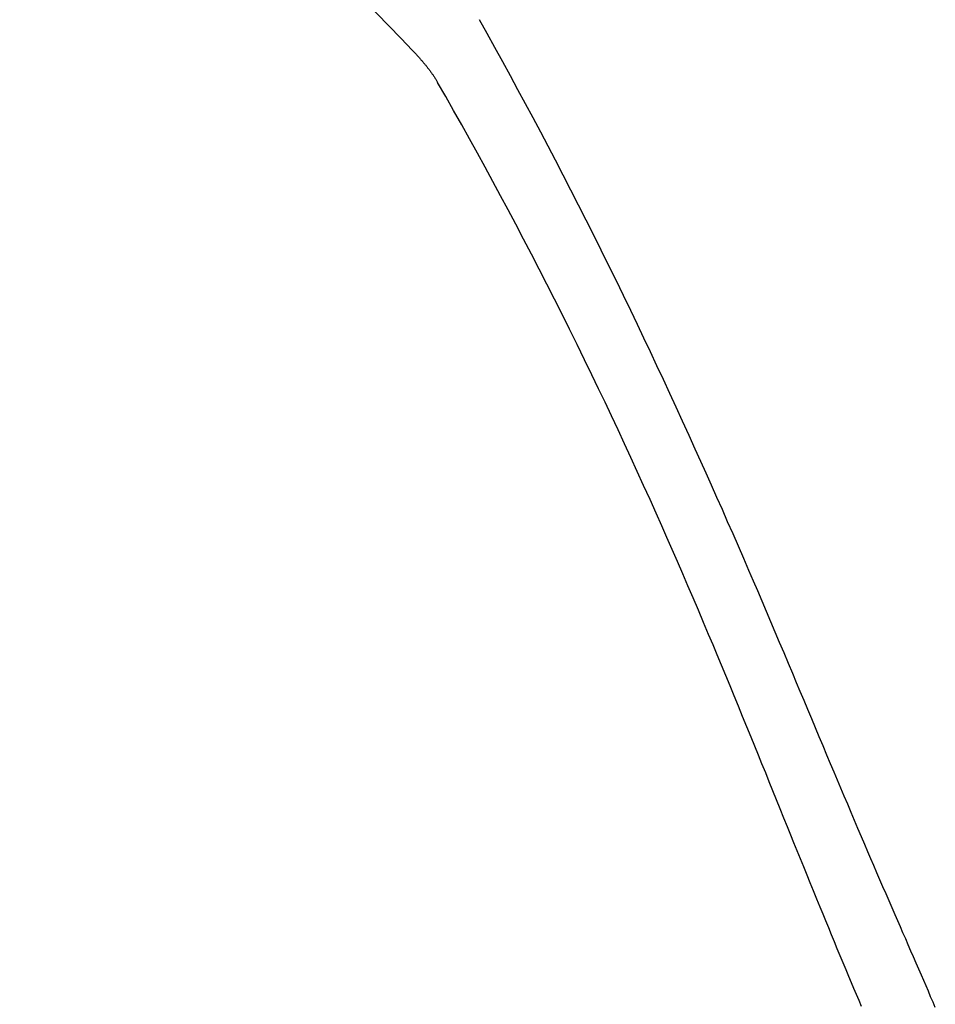
# Model space of a CAD drawing. Extents: x -679 to 1072, y -503 to 560.
# Drawn here: x 166 to 178, y -219 to -206 of the extents above; entities that cross this region are included whole.
import ezdxf

# ---------------------------------------------------------------- set-up
doc = ezdxf.new("R2010")
doc.units = 0
doc.header["$LTSCALE"] = 20
doc.layers.add('DETAIL', color=5, linetype='CONTINUOUS')

msp = doc.modelspace()

# ---------------------------------------------------------------- linework, layer by layer
at = {"layer": 'DETAIL', "color": 5, "linetype": 'CONTINUOUS'}
for p, q in [((172.211, -206.589), (172.112, -206.412)), ((172.31, -206.767), (172.211, -206.589)), ((171.262, -206.805), (171.27, -206.813)), ((171.27, -206.813), (171.278, -206.821)), ((171.278, -206.821), (171.278, -206.821)), ((171.278, -206.821), (171.286, -206.83)), ((171.286, -206.83), (171.293, -206.838)), ((171.293, -206.838), (171.293, -206.838)), ((171.293, -206.838), (171.301, -206.846)), ((172.408, -206.946), (172.31, -206.767)), ((172.31, -206.767), (172.31, -206.767)), ((171.301, -206.846), (171.309, -206.855)), ((171.309, -206.855), (171.309, -206.855)), ((171.309, -206.855), (171.317, -206.863)), ((171.317, -206.863), (171.325, -206.872)), ((171.325, -206.872), (171.325, -206.872)), ((171.325, -206.872), (171.332, -206.88)), ((171.332, -206.88), (171.34, -206.889)), ((171.34, -206.889), (171.34, -206.889)), ((171.34, -206.889), (171.347, -206.897)), ((171.347, -206.897), (171.354, -206.905)), ((171.354, -206.905), (171.354, -206.905)), ((171.354, -206.905), (171.361, -206.913)), ((171.361, -206.913), (171.368, -206.921)), ((171.368, -206.921), (171.368, -206.921)), ((171.368, -206.921), (171.375, -206.929)), ((171.375, -206.929), (171.382, -206.937)), ((171.382, -206.937), (171.382, -206.937)), ((171.382, -206.937), (171.389, -206.945)), ((171.389, -206.945), (171.396, -206.953)), ((171.396, -206.953), (171.396, -206.953)), ((171.396, -206.953), (171.402, -206.961)), ((171.402, -206.961), (171.409, -206.969)), ((171.409, -206.969), (171.409, -206.969)), ((171.409, -206.969), (171.416, -206.977)), ((172.506, -207.124), (172.408, -206.946)), ((171.416, -206.977), (171.422, -206.984)), ((171.422, -206.984), (171.422, -206.984)), ((171.422, -206.984), (171.428, -206.992)), ((171.428, -206.992), (171.435, -207)), ((171.435, -207), (171.435, -207)), ((171.435, -207), (171.441, -207.008)), ((171.441, -207.008), (171.447, -207.016)), ((171.447, -207.016), (171.447, -207.016)), ((171.447, -207.016), (171.453, -207.024)), ((171.453, -207.024), (171.459, -207.031)), ((171.459, -207.031), (171.459, -207.031)), ((171.459, -207.031), (171.465, -207.039)), ((171.465, -207.039), (171.471, -207.047)), ((171.471, -207.047), (171.471, -207.047)), ((171.471, -207.047), (171.477, -207.055)), ((171.477, -207.055), (171.483, -207.063)), ((171.483, -207.063), (171.483, -207.063)), ((171.483, -207.063), (171.489, -207.071)), ((171.489, -207.071), (171.495, -207.079)), ((171.495, -207.079), (171.495, -207.079)), ((171.495, -207.079), (171.501, -207.087)), ((171.501, -207.087), (171.506, -207.095)), ((171.506, -207.095), (171.506, -207.095)), ((171.506, -207.095), (171.512, -207.103)), ((171.512, -207.103), (171.517, -207.111)), ((171.517, -207.111), (171.517, -207.111)), ((171.517, -207.111), (171.523, -207.119)), ((171.523, -207.119), (171.528, -207.127)), ((171.528, -207.127), (171.528, -207.127)), ((171.528, -207.127), (171.534, -207.135)), ((171.534, -207.135), (171.539, -207.143)), ((171.539, -207.143), (171.539, -207.143)), ((171.539, -207.143), (171.545, -207.151)), ((171.545, -207.151), (171.55, -207.159)), ((171.55, -207.159), (171.55, -207.159)), ((171.55, -207.159), (171.555, -207.168)), ((171.555, -207.168), (171.56, -207.176)), ((171.56, -207.176), (171.56, -207.176)), ((171.56, -207.176), (171.566, -207.184)), ((171.566, -207.184), (171.571, -207.193)), ((171.571, -207.193), (171.571, -207.193)), ((171.571, -207.193), (171.576, -207.201)), ((171.576, -207.201), (171.58, -207.21)), ((171.683, -207.389), (171.58, -207.21)), ((172.603, -207.303), (172.506, -207.124)), ((172.506, -207.124), (172.506, -207.124)), ((172.7, -207.482), (172.603, -207.303)), ((171.784, -207.568), (171.683, -207.389)), ((171.886, -207.748), (171.784, -207.568)), ((171.784, -207.568), (171.784, -207.568)), ((172.796, -207.662), (172.7, -207.482)), ((172.7, -207.482), (172.7, -207.482)), ((172.892, -207.841), (172.796, -207.662)), ((171.986, -207.928), (171.886, -207.748)), ((172.986, -208.02), (172.892, -207.841)), ((172.892, -207.841), (172.892, -207.841)), ((172.086, -208.108), (171.986, -207.928)), ((171.986, -207.928), (171.986, -207.928)), ((173.081, -208.201), (172.986, -208.02)), ((172.185, -208.289), (172.086, -208.108)), ((173.179, -208.389), (173.081, -208.201)), ((173.081, -208.201), (173.081, -208.201)), ((172.284, -208.47), (172.185, -208.289)), ((172.185, -208.289), (172.185, -208.289)), ((172.382, -208.651), (172.284, -208.47)), ((173.277, -208.581), (173.179, -208.389)), ((173.375, -208.771), (173.277, -208.581)), ((173.277, -208.581), (173.277, -208.581)), ((172.479, -208.831), (172.382, -208.651)), ((172.382, -208.651), (172.382, -208.651)), ((172.576, -209.015), (172.479, -208.831)), ((173.471, -208.961), (173.375, -208.771)), ((173.567, -209.152), (173.471, -208.961)), ((173.471, -208.961), (173.471, -208.961)), ((172.675, -209.203), (172.576, -209.015)), ((172.576, -209.015), (172.576, -209.015)), ((172.775, -209.395), (172.675, -209.203)), ((173.662, -209.343), (173.567, -209.152)), ((173.757, -209.534), (173.662, -209.343)), ((173.662, -209.343), (173.662, -209.343)), ((172.874, -209.585), (172.775, -209.395)), ((172.775, -209.395), (172.775, -209.395)), ((172.971, -209.776), (172.874, -209.585)), ((173.851, -209.727), (173.757, -209.534)), ((173.068, -209.967), (172.971, -209.776)), ((172.971, -209.776), (172.971, -209.776)), ((173.946, -209.921), (173.851, -209.727)), ((173.851, -209.727), (173.851, -209.727)), ((173.165, -210.159), (173.068, -209.967)), ((174.038, -210.111), (173.946, -209.921)), ((173.26, -210.35), (173.165, -210.159)), ((173.165, -210.159), (173.165, -210.159)), ((174.123, -210.289), (174.038, -210.111)), ((174.038, -210.111), (174.038, -210.111)), ((173.355, -210.543), (173.26, -210.35)), ((174.206, -210.462), (174.123, -210.289)), ((174.289, -210.637), (174.206, -210.462)), ((174.206, -210.462), (174.206, -210.462)), ((173.451, -210.738), (173.355, -210.543)), ((173.355, -210.543), (173.355, -210.543)), ((174.372, -210.814), (174.289, -210.637)), ((173.543, -210.929), (173.451, -210.738)), ((174.455, -210.991), (174.372, -210.814)), ((174.372, -210.814), (174.372, -210.814)), ((173.629, -211.107), (173.543, -210.929)), ((173.543, -210.929), (173.543, -210.929)), ((174.536, -211.167), (174.455, -210.991)), ((173.711, -211.279), (173.629, -211.107)), ((174.618, -211.343), (174.536, -211.167)), ((174.536, -211.167), (174.536, -211.167)), ((173.794, -211.454), (173.711, -211.279)), ((173.711, -211.279), (173.711, -211.279)), ((174.699, -211.521), (174.618, -211.343)), ((173.877, -211.631), (173.794, -211.454)), ((174.782, -211.702), (174.699, -211.521)), ((174.699, -211.521), (174.699, -211.521)), ((173.959, -211.808), (173.877, -211.631)), ((173.877, -211.631), (173.877, -211.631)), ((174.86, -211.875), (174.782, -211.702)), ((174.041, -211.984), (173.959, -211.808)), ((174.931, -212.033), (174.86, -211.875)), ((174.86, -211.875), (174.86, -211.875)), ((174.121, -212.16), (174.041, -211.984)), ((174.041, -211.984), (174.041, -211.984)), ((174.999, -212.183), (174.931, -212.033)), ((174.202, -212.338), (174.121, -212.16)), ((175.067, -212.336), (174.999, -212.183)), ((174.999, -212.183), (174.999, -212.183)), ((174.284, -212.519), (174.202, -212.338)), ((174.202, -212.338), (174.202, -212.338)), ((175.136, -212.491), (175.067, -212.336)), ((174.362, -212.692), (174.284, -212.519)), ((175.205, -212.646), (175.136, -212.491)), ((175.136, -212.491), (175.136, -212.491)), ((174.432, -212.85), (174.362, -212.692)), ((174.362, -212.692), (174.362, -212.692)), ((175.272, -212.8), (175.205, -212.646)), ((174.498, -212.999), (174.432, -212.85)), ((175.34, -212.953), (175.272, -212.8)), ((175.272, -212.8), (175.272, -212.8)), ((175.408, -213.109), (175.34, -212.953)), ((174.565, -213.152), (174.498, -212.999)), ((174.498, -212.999), (174.498, -212.999)), ((174.633, -213.307), (174.565, -213.152)), ((175.476, -213.268), (175.408, -213.109)), ((175.408, -213.109), (175.408, -213.109)), ((174.7, -213.461), (174.633, -213.307)), ((174.633, -213.307), (174.633, -213.307)), ((175.542, -213.419), (175.476, -213.268)), ((174.767, -213.615), (174.7, -213.461)), ((175.6, -213.554), (175.542, -213.419)), ((175.542, -213.419), (175.542, -213.419)), ((175.655, -213.681), (175.6, -213.554)), ((174.832, -213.768), (174.767, -213.615)), ((174.767, -213.615), (174.767, -213.615)), ((175.71, -213.811), (175.655, -213.681)), ((175.655, -213.681), (175.655, -213.681)), ((174.899, -213.924), (174.832, -213.768)), ((175.767, -213.943), (175.71, -213.811)), ((174.966, -214.082), (174.899, -213.924)), ((174.899, -213.924), (174.899, -213.924)), ((175.823, -214.075), (175.767, -213.943)), ((175.767, -213.943), (175.767, -213.943)), ((175.03, -214.233), (174.966, -214.082)), ((175.878, -214.206), (175.823, -214.075)), ((175.086, -214.367), (175.03, -214.233)), ((175.03, -214.233), (175.03, -214.233)), ((175.934, -214.336), (175.878, -214.206)), ((175.878, -214.206), (175.878, -214.206)), ((175.99, -214.468), (175.934, -214.336)), ((175.139, -214.493), (175.086, -214.367)), ((176.046, -214.602), (175.99, -214.468)), ((175.99, -214.468), (175.99, -214.468)), ((175.193, -214.623), (175.139, -214.493)), ((175.139, -214.493), (175.139, -214.493)), ((176.1, -214.731), (176.046, -214.602)), ((175.248, -214.755), (175.193, -214.623)), ((176.15, -214.849), (176.1, -214.731)), ((176.1, -214.731), (176.1, -214.731)), ((175.302, -214.886), (175.248, -214.755)), ((175.248, -214.755), (175.248, -214.755)), ((176.197, -214.961), (176.15, -214.849)), ((175.356, -215.016), (175.302, -214.886)), ((176.245, -215.075), (176.197, -214.961)), ((176.197, -214.961), (176.197, -214.961)), ((175.409, -215.146), (175.356, -215.016)), ((175.356, -215.016), (175.356, -215.016)), ((176.294, -215.191), (176.245, -215.075)), ((175.463, -215.278), (175.409, -215.146)), ((176.342, -215.306), (176.294, -215.191)), ((176.294, -215.191), (176.294, -215.191)), ((175.518, -215.411), (175.463, -215.278)), ((175.463, -215.278), (175.463, -215.278)), ((176.39, -215.421), (176.342, -215.306)), ((175.57, -215.539), (175.518, -215.411)), ((176.438, -215.535), (176.39, -215.421)), ((176.39, -215.421), (176.39, -215.421)), ((175.618, -215.656), (175.57, -215.539)), ((175.57, -215.539), (175.57, -215.539)), ((176.487, -215.651), (176.438, -215.535)), ((175.663, -215.768), (175.618, -215.656)), ((176.536, -215.768), (176.487, -215.651)), ((176.487, -215.651), (176.487, -215.651)), ((175.709, -215.881), (175.663, -215.768)), ((175.663, -215.768), (175.663, -215.768)), ((176.583, -215.881), (176.536, -215.768)), ((175.756, -215.996), (175.709, -215.881)), ((176.627, -215.986), (176.583, -215.881)), ((176.583, -215.881), (176.583, -215.881)), ((176.67, -216.087), (176.627, -215.986)), ((175.802, -216.111), (175.756, -215.996)), ((175.756, -215.996), (175.756, -215.996)), ((175.848, -216.225), (175.802, -216.111)), ((176.713, -216.189), (176.67, -216.087)), ((176.67, -216.087), (176.67, -216.087)), ((175.894, -216.339), (175.848, -216.225)), ((175.848, -216.225), (175.848, -216.225)), ((176.757, -216.292), (176.713, -216.189)), ((175.941, -216.454), (175.894, -216.339)), ((176.8, -216.395), (176.757, -216.292)), ((176.757, -216.292), (176.757, -216.292)), ((175.988, -216.57), (175.941, -216.454)), ((175.941, -216.454), (175.941, -216.454)), ((176.844, -216.498), (176.8, -216.395)), ((176.033, -216.682), (175.988, -216.57)), ((176.887, -216.6), (176.844, -216.498)), ((176.844, -216.498), (176.844, -216.498)), ((176.931, -216.703), (176.887, -216.6)), ((176.075, -216.786), (176.033, -216.682)), ((176.033, -216.682), (176.033, -216.682)), ((176.976, -216.808), (176.931, -216.703)), ((176.931, -216.703), (176.931, -216.703)), ((176.116, -216.887), (176.075, -216.786)), ((177.018, -216.908), (176.976, -216.808)), ((176.157, -216.988), (176.116, -216.887)), ((176.116, -216.887), (176.116, -216.887)), ((176.199, -217.091), (176.157, -216.988)), ((177.058, -217), (177.018, -216.908)), ((177.018, -216.908), (177.018, -216.908)), ((176.24, -217.193), (176.199, -217.091)), ((176.199, -217.091), (176.199, -217.091)), ((177.095, -217.087), (177.058, -217)), ((177.133, -217.176), (177.095, -217.087)), ((177.095, -217.087), (177.095, -217.087)), ((176.282, -217.295), (176.24, -217.193)), ((177.172, -217.266), (177.133, -217.176)), ((176.323, -217.396), (176.282, -217.295)), ((176.282, -217.295), (176.282, -217.295)), ((177.211, -217.355), (177.172, -217.266)), ((177.172, -217.266), (177.172, -217.266)), ((177.249, -217.444), (177.211, -217.355)), ((176.365, -217.498), (176.323, -217.396)), ((177.288, -217.533), (177.249, -217.444)), ((177.249, -217.444), (177.249, -217.444)), ((176.408, -217.602), (176.365, -217.498)), ((176.365, -217.498), (176.365, -217.498)), ((176.449, -217.702), (176.408, -217.602)), ((177.327, -217.623), (177.288, -217.533)), ((176.486, -217.793), (176.449, -217.702)), ((176.449, -217.702), (176.449, -217.702)), ((177.366, -217.714), (177.327, -217.623)), ((177.327, -217.623), (177.327, -217.623)), ((177.404, -217.801), (177.366, -217.714)), ((176.522, -217.88), (176.486, -217.793)), ((177.438, -217.88), (177.404, -217.801)), ((177.404, -217.801), (177.404, -217.801)), ((176.558, -217.968), (176.522, -217.88)), ((176.522, -217.88), (176.522, -217.88)), ((176.595, -218.057), (176.558, -217.968)), ((177.471, -217.955), (177.438, -217.88)), ((177.504, -218.031), (177.471, -217.955)), ((177.471, -217.955), (177.471, -217.955)), ((176.632, -218.146), (176.595, -218.057)), ((176.595, -218.057), (176.595, -218.057)), ((177.538, -218.108), (177.504, -218.031)), ((177.571, -218.185), (177.538, -218.108)), ((177.538, -218.108), (177.538, -218.108)), ((176.668, -218.234), (176.632, -218.146)), ((176.705, -218.322), (176.668, -218.234)), ((176.668, -218.234), (176.668, -218.234)), ((177.605, -218.262), (177.571, -218.185)), ((176.742, -218.411), (176.705, -218.322)), ((177.638, -218.338), (177.605, -218.262)), ((177.605, -218.262), (177.605, -218.262)), ((177.671, -218.415), (177.638, -218.338)), ((176.78, -218.501), (176.742, -218.411)), ((176.742, -218.411), (176.742, -218.411)), ((177.705, -218.494), (177.671, -218.415)), ((177.671, -218.415), (177.671, -218.415)), ((177.738, -218.569), (177.705, -218.494)), ((176.816, -218.588), (176.78, -218.501)), ((176.849, -218.666), (176.816, -218.588)), ((176.816, -218.588), (176.816, -218.588)), ((177.768, -218.639), (177.738, -218.569)), ((177.738, -218.569), (177.738, -218.569)), ((176.88, -218.74), (176.849, -218.666)), ((176.912, -218.816), (176.88, -218.74)), ((176.88, -218.74), (176.88, -218.74)), ((177.797, -218.706), (177.768, -218.639)), ((177.827, -218.774), (177.797, -218.706)), ((177.797, -218.706), (177.797, -218.706)), ((176.945, -218.893), (176.912, -218.816)), ((177.856, -218.843), (177.827, -218.774)), ((177.886, -218.911), (177.856, -218.843)), ((177.856, -218.843), (177.856, -218.843)), ((176.977, -218.969), (176.945, -218.893)), ((176.945, -218.893), (176.945, -218.893)), ((177.915, -218.98), (177.886, -218.911))]:
    msp.add_line(p, q, dxfattribs=at)
msp.add_arc((96.756, -278.294), 103.256, 43.81628, 47.69185, dxfattribs=at)

doc.saveas('drawing.dxf')
